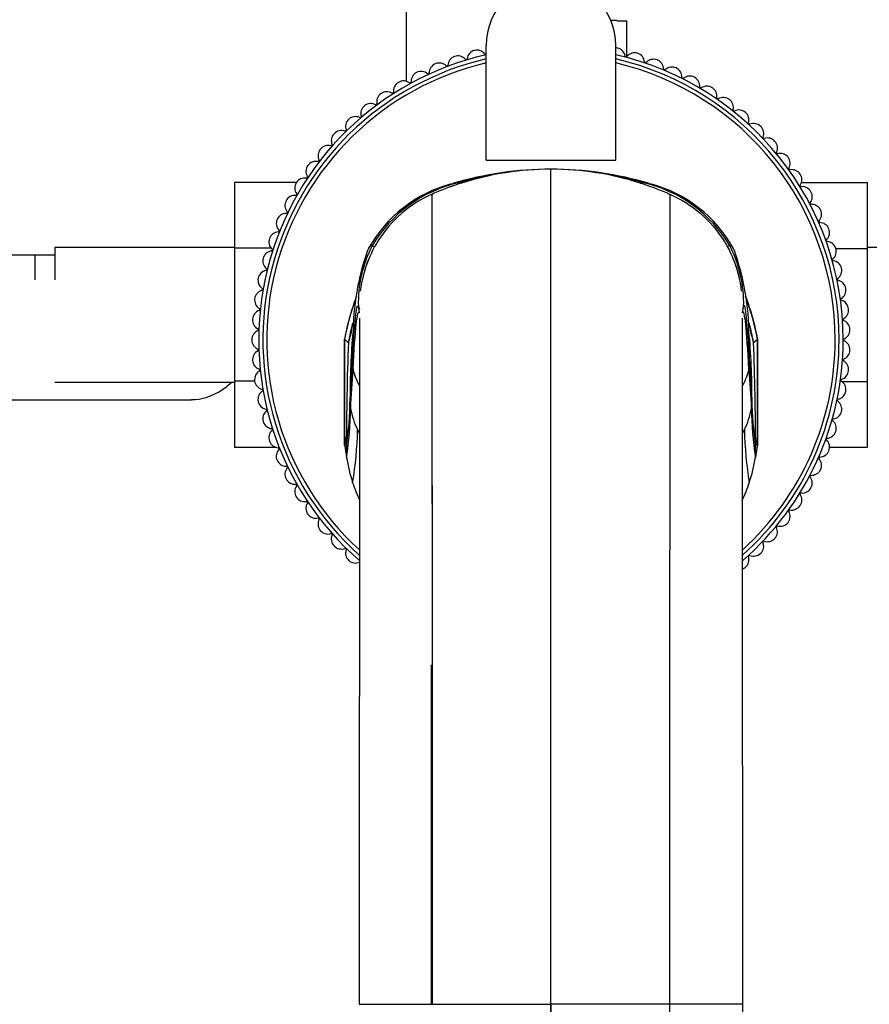
# Model space of a CAD drawing. Units: millimetres. Extents: x 0 to 1273, y 0 to 1771.
# Drawn here: x 675 to 760, y 292 to 391 of the extents above; entities that cross this region are included whole.
import ezdxf
from ezdxf import colors
from ezdxf.entities.mleader import LeaderData, LeaderLine
from ezdxf.math import Vec2, Vec3

# ---------------------------------------------------------------- set-up
doc = ezdxf.new("R2010")
doc.units = ezdxf.units.MM
doc.layers.add('DV5_Défaut', color=7, linetype='Continuous')
doc.layers.add('Défaut', color=7, linetype='Continuous')

# ---------------------------------------------------------------- blocks, each defined once
blk = doc.blocks.new('_DOT')
at = {"color": 0}
blk.add_line((0, 0), (-1, 0), dxfattribs=at)
at = {"color": 0, "const_width": 0.333}
blk.add_lwpolyline([(-0.1665, 0, 1), (0.1665, 0, 1)], format="xyb", close=True, dxfattribs=at)
blk = doc.blocks.new('SE4')
at = {"layer": 'DV5_Défaut', "color": 7, "linetype": 'Continuous'}
for p, q in [((713.958, 384.568), (713.958, 391.662)), ((735.058, 390.662), (734.458, 390.662)), ((735.058, 390.662), (735.058, 390.626)), ((735.058, 390.626), (736.058, 390.626)), ((736.058, 387.043), (736.058, 390.626)), ((721.958, 376.662), (721.958, 388.162)), ((734.958, 376.662), (734.958, 388.162)), ((721.958, 376.662), (734.958, 376.662)), ((728.458, 292.062), (728.458, 375.762)), ((696.708, 374.425), (696.708, 367.834)), ((702.934, 374.425), (696.708, 374.425)), ((719.181, 374.397), (719.503, 374.38)), ((737.736, 374.397), (737.414, 374.38)), ((753.568, 374.441), (760.208, 374.441)), ((760.208, 367.802), (760.208, 374.441)), ((716.534, 373.263), (716.534, 373.263)), ((740.383, 373.263), (740.383, 373.263)), ((676.708, 367.162), (657.953, 367.162)), ((676.708, 367.162), (676.708, 364.662)), ((678.708, 367.162), (676.708, 367.162)), ((678.708, 367.912), (678.708, 364.662)), ((696.708, 367.912), (678.708, 367.912)), ((696.708, 367.834), (696.708, 354.523)), ((700.403, 367.834), (696.708, 367.834)), ((710.535, 368.093), (710.778, 368.007)), ((746.382, 368.093), (746.139, 368.007)), ((757.032, 367.802), (760.208, 367.802)), ((778.208, 367.912), (760.208, 367.912)), ((760.208, 354.49), (760.208, 367.802)), ((709.141, 362.01), (709.262, 361.721)), ((709.246, 361.378), (709.141, 362.01)), ((747.776, 362.01), (747.655, 361.721)), ((747.671, 361.378), (747.776, 362.01)), ((707.758, 358.731), (707.758, 349.1)), ((707.758, 358.731), (707.759, 358.727)), ((707.759, 349.095), (707.759, 358.727)), ((749.158, 358.731), (749.159, 349.1)), ((749.158, 358.731), (749.158, 358.727)), ((749.158, 349.095), (749.158, 358.727)), ((678.708, 354.412), (696.708, 354.412)), ((696.708, 354.523), (696.708, 347.883)), ((698.746, 354.523), (696.708, 354.523)), ((757.615, 354.49), (760.208, 354.49)), ((760.208, 347.899), (760.208, 354.49)), ((673.658, 352.662), (692.414, 352.662)), ((707.758, 349.1), (707.758, 348.122)), ((707.758, 349.1), (707.759, 349.095)), ((707.759, 348.116), (707.759, 349.095)), ((749.158, 349.1), (749.158, 348.122)), ((749.158, 349.1), (749.158, 349.095)), ((749.158, 348.116), (749.158, 349.095)), ((700.908, 347.883), (696.708, 347.883)), ((707.758, 348.122), (707.759, 348.116)), ((707.846, 347.593), (708.028, 346.509)), ((748.889, 346.509), (749.071, 347.593)), ((749.158, 348.122), (749.158, 348.116)), ((756.392, 347.899), (760.208, 347.899)), ((716.458, 326.09), (716.458, 292.062)), ((709.224, 292.062), (710.116, 292.062)), ((710.116, 292.062), (716.572, 292.062)), ((716.572, 292.062), (728.458, 292.062)), ((728.458, 218.52), (728.458, 292.062)), ((740.345, 292.062), (728.458, 292.062)), ((746.801, 292.062), (740.345, 292.062)), ((747.693, 292.062), (746.801, 292.062))]:
    blk.add_line(p, q, dxfattribs=at)
for centre, radius, start, end in [((728.458, 388.162), 6.5, 0, 180), ((734.912, 386.935), 1, 77.14286, 87.31225), ((728.458, 358.662), 30, 77.13681, 77.14286), ((734.915, 386.934), 1, 9.85179, 77.13681), ((728.458, 358.662), 29.303, 102.81594, 229.11307), ((719.117, 386.116), 1, 108.79121, 176.07623), ((728.458, 358.662), 30, 108.78516, 108.79121), ((719.12, 386.117), 1, 41.50014, 108.78516), ((721.033, 386.695), 1, 104.83516, 172.12019), ((728.458, 358.662), 30, 104.82912, 104.83516), ((721.036, 386.696), 1, 37.5441, 104.82912), ((721.908, 387.367), 0.1, 217.5441, 300.00225), ((728.458, 358.662), 29.303, 0, 77.18406), ((735.998, 387.123), 0.1, 189.85179, 320.47183), ((736.847, 386.422), 1, 73.18681, 140.47183), ((728.458, 358.662), 30, 73.18077, 73.18681), ((736.85, 386.422), 1, 5.89575, 73.18077), ((728.458, 358.662), 28.889, 103.0028, 228.30145), ((728.458, 358.662), 28.5, 103.18348, 227.60768), ((717.245, 385.406), 1, 112.74725, 180.03227), ((728.458, 358.662), 30, 112.74121, 112.74725), ((717.248, 385.408), 1, 45.45619, 112.74121), ((718.02, 386.192), 0.1, 225.45619, 356.07623), ((719.944, 386.846), 0.1, 221.50014, 352.12019), ((728.458, 358.662), 28.889, 0, 76.9972), ((728.458, 358.662), 28.5, 0, 76.81652), ((737.944, 386.535), 0.1, 185.89575, 316.51579), ((738.742, 385.778), 1, 69.23077, 136.51579), ((728.458, 358.662), 30, 69.22473, 69.23077), ((738.745, 385.777), 1, 1.9397, 69.22473), ((740.588, 385.004), 1, 65.27473, 132.55975), ((728.458, 358.662), 30, 65.26868, 65.27473), ((740.591, 385.002), 1, 357.98366, 65.26868), ((715.427, 384.569), 1, 116.7033, 183.98832), ((728.458, 358.662), 30, 116.69725, 116.7033), ((715.429, 384.571), 1, 49.41223, 116.69725), ((716.145, 385.406), 0.1, 229.41223, 0.03227), ((739.844, 385.814), 0.1, 181.9397, 312.55975), ((741.69, 384.964), 0.1, 177.98366, 308.6037), ((742.377, 384.104), 1, 61.31868, 128.6037), ((728.458, 358.662), 30, 61.31264, 61.31868), ((742.379, 384.102), 1, 354.02762, 61.31264), ((713.67, 383.608), 1, 120.65934, 187.94436), ((728.458, 358.662), 30, 120.6533, 120.65934), ((713.673, 383.61), 1, 53.36827, 120.6533), ((714.329, 384.493), 0.1, 233.36827, 3.98832), ((743.473, 383.988), 0.1, 174.02762, 304.64766), ((744.099, 383.083), 1, 57.36264, 124.64766), ((728.458, 358.662), 30, 57.35659, 57.36264), ((744.101, 383.081), 1, 350.07157, 57.35659), ((711.985, 382.529), 1, 124.61538, 191.90041), ((728.458, 358.662), 30, 124.60934, 124.61538), ((711.987, 382.53), 1, 57.32432, 124.60934), ((712.581, 383.456), 0.1, 237.32432, 7.94436), ((745.185, 382.892), 0.1, 170.07157, 300.69162), ((745.746, 381.946), 1, 53.40659, 120.69162), ((710.377, 381.335), 1, 128.57143, 195.85645), ((728.458, 358.662), 30, 128.56538, 128.57143), ((710.38, 381.337), 1, 61.28036, 128.56538), ((710.908, 382.302), 0.1, 241.28036, 11.90041), ((728.458, 358.662), 30, 53.40055, 53.40659), ((745.749, 381.944), 1, 346.11553, 53.40055), ((708.858, 380.036), 1, 65.23641, 132.52143), ((709.319, 381.035), 0.1, 245.23641, 15.85645), ((746.817, 381.68), 0.1, 166.11553, 296.73557), ((747.312, 380.698), 1, 49.45055, 116.73557), ((728.458, 358.662), 30, 49.44451, 49.45055), ((747.314, 380.696), 1, 342.15948, 49.44451), ((708.856, 380.034), 1, 132.52747, 199.81249), ((728.458, 358.662), 30, 132.52143, 132.52747), ((748.361, 380.359), 0.1, 162.15948, 292.77953), ((748.787, 379.344), 1, 45.49451, 112.77953), ((728.458, 358.662), 30, 45.48846, 45.49451), ((748.789, 379.342), 1, 338.20344, 45.48846), ((707.428, 378.63), 1, 136.48352, 203.76854), ((728.458, 358.662), 30, 136.47747, 136.48352), ((707.43, 378.633), 1, 69.19245, 136.47747), ((707.821, 379.661), 0.1, 249.19245, 19.81249), ((749.81, 378.934), 0.1, 158.20344, 288.82348), ((706.103, 377.134), 1, 73.14849, 140.43352), ((706.422, 378.187), 0.1, 253.14849, 23.76854), ((750.165, 377.893), 1, 41.53846, 108.82348), ((728.458, 358.662), 30, 41.53242, 41.53846), ((750.167, 377.89), 1, 334.2474, 41.53242), ((706.101, 377.132), 1, 140.43956, 207.72458), ((728.458, 358.662), 30, 140.43352, 140.43956), ((751.158, 377.412), 0.1, 154.2474, 284.86744), ((751.44, 376.349), 1, 37.58242, 104.86744), ((704.88, 375.545), 1, 144.3956, 211.68063), ((728.458, 358.662), 30, 144.38956, 144.3956), ((704.882, 375.548), 1, 77.10454, 144.38956), ((705.127, 376.62), 0.1, 257.10454, 27.72458), ((728.458, 358.662), 30, 37.57637, 37.58242), ((751.442, 376.347), 1, 330.29135, 37.57637), ((703.944, 374.968), 0.1, 261.06058, 31.68063), ((728.415, 341.554), 34.208, 89.92677, 106.68879), ((728.438, 343.69), 32.072, 89.96347, 106.77556), ((728.458, 346.062), 29.7, 89.99996, 107.55072), ((728.459, 346.062), 29.7, 72.44928, 90.00004), ((728.479, 343.69), 32.072, 73.22444, 90.03653), ((728.502, 341.554), 34.208, 73.31121, 90.07323), ((752.398, 375.802), 0.1, 150.29135, 280.9114), ((752.606, 374.722), 1, 33.62637, 100.9114), ((728.458, 358.662), 30, 33.62033, 33.62637), ((752.608, 374.719), 1, 326.33531, 33.62033), ((703.771, 373.879), 1, 148.35165, 215.63667), ((728.458, 358.662), 30, 148.3456, 148.35165), ((703.773, 373.881), 1, 81.06058, 148.3456), ((721.828, 361.41), 13.301, 104.58536, 151.20784), ((722.205, 361.168), 13.57, 102.87511, 149.31524), ((719.203, 372.105), 2.292, 90.53489, 105.41195), ((734.712, 361.168), 13.57, 30.68476, 77.12489), ((737.714, 372.105), 2.292, 74.58805, 89.46511), ((735.089, 361.41), 13.301, 28.79216, 75.41464), ((753.523, 374.109), 0.1, 146.33531, 276.95535), ((702.782, 372.142), 1, 85.01663, 152.30165), ((702.877, 373.238), 0.1, 265.01663, 35.63667), ((728.458, 346.062), 29.7, 113.66476, 113.6712), ((-64313.167, 302.072), 65029.74, 0.02381848, 0.0627242), ((-63606.523, 302.676), 64323.097, 359.99054552, 0.06287549), ((728.459, 346.062), 29.7, 66.3288, 66.33524), ((753.656, 373.017), 1, 29.67033, 96.95535), ((753.658, 373.015), 1, 322.37926, 29.66429), ((728.458, 358.662), 30, 29.66429, 29.67033), ((702.78, 372.139), 1, 152.30769, 219.59271), ((728.458, 358.662), 30, 152.30165, 152.30769), ((754.529, 372.343), 0.1, 142.37926, 272.99931), ((754.587, 371.245), 1, 25.71429, 92.99931), ((701.913, 370.338), 1, 88.97267, 156.25769), ((701.933, 371.438), 0.1, 268.97267, 39.59271), ((754.588, 371.242), 1, 318.42322, 25.70824), ((728.458, 358.662), 30, 25.70824, 25.71429), ((701.912, 370.335), 1, 156.26374, 223.54876), ((728.458, 358.662), 30, 156.25769, 156.26374), ((755.411, 370.512), 0.1, 138.42322, 269.04326), ((755.392, 369.412), 1, 21.75824, 89.04326), ((701.171, 368.479), 1, 92.92871, 160.21374), ((701.114, 369.578), 0.1, 272.92871, 43.54876), ((755.394, 369.409), 1, 314.46718, 21.7522), ((728.458, 358.662), 30, 21.7522, 21.75824), ((701.17, 368.476), 1, 160.21978, 227.5048), ((728.458, 358.662), 30, 160.21374, 160.21978), ((756.164, 368.624), 0.1, 134.46718, 265.08722), ((756.07, 367.528), 1, 17.8022, 85.08722), ((700.558, 366.573), 1, 96.88476, 164.16978), ((700.426, 367.665), 0.1, 276.88476, 47.5048), ((733.741, 359.17), 25.128, 160.39681, 180.08878), ((721.462, 362.387), 12.327, 152.42735, 181.75562), ((735.455, 362.387), 12.327, 358.24438, 27.57265), ((723.176, 359.17), 25.128, 359.91122, 19.60319), ((756.071, 367.525), 1, 310.51113, 17.79615), ((728.458, 358.662), 30, 17.79615, 17.8022), ((700.558, 366.57), 1, 164.17582, 231.46085), ((728.458, 358.662), 30, 164.16978, 164.17582), ((721.428, 362.112), 12.172, 157.40046, 173.32665), ((735.489, 362.112), 12.172, 6.67335, 22.59954), ((756.785, 366.689), 0.1, 130.51113, 261.13118), ((756.616, 365.602), 1, 13.84615, 81.13118), ((700.079, 364.629), 1, 100.8408, 168.12582), ((699.872, 365.71), 0.1, 280.8408, 51.46085), ((756.617, 365.599), 1, 306.55509, 13.84011), ((728.458, 358.662), 30, 13.84011, 13.84615), ((700.078, 364.626), 1, 168.13187, 235.41689), ((728.458, 358.662), 30, 168.12582, 168.13187), ((757.272, 364.716), 0.1, 126.55509, 257.17513), ((757.028, 363.643), 1, 9.89011, 77.17513), ((699.735, 362.657), 1, 104.79685, 172.08187), ((699.454, 363.721), 0.1, 284.79685, 55.41689), ((757.028, 363.64), 1, 302.59904, 9.88407), ((728.458, 358.662), 30, 9.88407, 9.89011), ((699.735, 362.654), 1, 172.08791, 239.37293), ((728.458, 358.662), 30, 172.08187, 172.08791), ((732.762, 354.107), 25.427, 159.53468, 169.53142), ((724.155, 354.107), 25.427, 10.46858, 20.46532), ((757.621, 362.713), 0.1, 122.59904, 253.21909), ((757.303, 361.66), 1, 5.93407, 73.21909), ((699.528, 360.666), 1, 108.75289, 176.03791), ((699.174, 361.708), 0.1, 288.75289, 59.37293), ((757.303, 361.657), 1, 298.643, 5.92802), ((728.458, 358.662), 30, 5.92802, 5.93407), ((699.528, 360.663), 1, 176.04396, 243.32898), ((728.458, 358.662), 30, 176.03791, 176.04396), ((733.182, 353.957), 25.425, 165.51094, 169.97111), ((723.735, 353.957), 25.425, 10.02889, 14.48906), ((757.831, 360.692), 0.1, 118.643, 249.26304), ((757.441, 359.663), 1, 1.97802, 69.26304), ((699.458, 358.665), 1, 112.70893, 179.99396), ((699.034, 359.68), 0.1, 292.70893, 63.32898), ((693.085, 363.385), 15.868, 341.6318, 346.29592), ((773.589, 353.326), 65.272, 174.563, 180.5324), ((683.328, 353.326), 65.272, 359.4676, 5.437), ((763.832, 363.385), 15.868, 193.7011, 198.3682), ((757.441, 359.66), 1, 294.68696, 1.97198), ((728.458, 358.662), 30, 1.97198, 1.97802), ((728.458, 358.662), 30, 179.99396, 180), ((699.458, 358.662), 1, 180, 247.28502), ((956.407, 348.546), 248.457, 177.73064, 180.14009), ((743, 357.059), 34.451, 176.55019, 180.90035), ((728.458, 358.662), 28.889, 311.66686, 0), ((728.458, 358.662), 28.5, 312.42058, 0), ((728.458, 358.662), 29.303, 311.01801, 0), ((713.917, 357.059), 34.451, 359.09965, 3.44981), ((500.51, 348.546), 248.457, 359.85991, 2.26936), ((757.901, 358.661), 0.1, 114.68696, 245.307), ((757.441, 357.661), 1, 358.02198, 65.307), ((699.527, 356.664), 1, 116.66498, 183.95), ((699.034, 357.647), 0.1, 296.66498, 67.28502), ((757.441, 357.658), 1, 290.73091, 358.01593), ((728.458, 358.662), 30, 358.01593, 358.02198), ((728.458, 358.662), 30, 183.95, 183.95604), ((699.528, 356.661), 1, 183.95604, 251.24107), ((547.979, 364.484), 160.772, 355.80389, 357.16002), ((716.301, 356.677), 7.749, 181.17548, 187.25632), ((740.616, 356.677), 7.749, 352.74368, 358.82452), ((908.938, 364.484), 160.772, 182.83998, 184.19611), ((757.83, 356.629), 0.1, 110.73091, 241.35096), ((757.303, 355.664), 1, 354.06593, 61.35096), ((699.734, 354.673), 1, 120.62102, 187.90604), ((699.174, 355.62), 0.1, 300.62102, 71.24107), ((552.087, 363.749), 156.734, 355.61802, 357.0556), ((713.796, 356.813), 5.3, 192.14388, 210.67354), ((743.121, 356.813), 5.3, 329.32844, 347.85612), ((904.83, 363.749), 156.734, 182.9444, 184.38198), ((757.303, 355.661), 1, 286.77487, 354.05989), ((728.458, 358.662), 30, 354.05989, 354.06593), ((692.355, 358.662), 5.892, 305.87106, 313.15989), ((728.458, 358.662), 30, 187.90604, 187.91209), ((699.735, 354.67), 1, 187.91209, 255.19711), ((757.62, 354.608), 0.1, 106.77487, 237.39491), ((757.028, 353.681), 1, 350.10989, 57.39491), ((692.195, 358.526), 5.878, 275.59266, 307.91134), ((700.078, 352.701), 1, 124.57707, 191.86209), ((699.454, 353.607), 0.1, 304.57707, 75.19711), ((757.027, 353.678), 1, 282.81882, 350.10385), ((728.458, 358.662), 30, 350.10385, 350.10989), ((692.487, 358.476), 5.808, 269.41726, 272.77226), ((728.458, 358.662), 30, 191.86209, 191.86813), ((700.078, 352.698), 1, 191.86813, 259.15315), ((668.535, 353.386), 39.79, 352.13074, 359.03996), ((722.944, 352.905), 14.625, 180.72741, 184.43859), ((733.973, 352.905), 14.625, 355.56141, 359.27259), ((788.382, 353.386), 39.79, 180.96004, 187.86926), ((757.271, 352.606), 0.1, 102.81882, 233.43887), ((756.616, 351.722), 1, 346.15385, 53.43887), ((700.557, 350.757), 1, 128.53311, 195.81813), ((699.871, 351.618), 0.1, 308.53311, 79.15315), ((670.369, 352.386), 37.998, 351.65719, 359.07643), ((716.546, 353.266), 8.318, 190.33516, 205.87261), ((740.371, 353.266), 8.318, 334.12739, 349.66484), ((786.548, 352.386), 37.998, 180.92357, 188.34281), ((756.615, 351.719), 1, 278.86278, 346.1478), ((728.458, 358.662), 30, 346.1478, 346.15385), ((728.458, 358.662), 30, 195.81813, 195.82418), ((700.558, 350.754), 1, 195.82418, 263.1092), ((756.785, 350.632), 0.1, 98.86278, 229.48282), ((756.07, 349.796), 1, 342.1978, 49.48282), ((701.169, 348.851), 1, 132.48915, 199.77418), ((700.426, 349.662), 0.1, 312.48915, 83.1092), ((673.494, 350.264), 35.573, 350.41754, 358.98878), ((717.066, 353.934), 9.085, 208.2302, 210.86386), ((739.851, 353.934), 9.085, 329.13614, 331.7698), ((783.423, 350.264), 35.573, 181.01122, 189.58246), ((756.069, 349.793), 1, 274.90674, 342.19176), ((728.458, 358.662), 30, 342.19176, 342.1978), ((728.458, 358.662), 30, 199.77418, 199.78022), ((701.17, 348.848), 1, 199.78022, 267.06524), ((756.163, 348.697), 0.1, 94.90674, 225.52678), ((755.392, 347.912), 1, 338.24176, 45.52678), ((701.91, 346.992), 1, 136.4452, 203.73022), ((701.113, 347.75), 0.1, 316.4452, 87.06524), ((755.391, 347.909), 1, 270.95069, 338.23571), ((728.458, 358.662), 30, 338.23571, 338.24176), ((728.458, 358.662), 30, 203.73022, 203.73626), ((701.912, 346.989), 1, 203.73626, 271.02129), ((724.633, 349.521), 16.876, 189.0281, 197.87015), ((732.284, 349.521), 16.876, 342.12985, 350.9719), ((755.41, 346.809), 0.1, 90.95069, 221.57074), ((754.587, 346.079), 1, 334.28571, 41.57074), ((702.779, 345.188), 1, 140.40124, 207.68626), ((701.931, 345.889), 0.1, 320.40124, 91.02129), ((754.585, 346.077), 1, 266.99465, 334.27967), ((728.458, 358.662), 30, 334.27967, 334.28571), ((728.458, 358.662), 30, 207.68626, 207.69231), ((702.78, 345.185), 1, 207.69231, 274.97733), ((754.528, 344.978), 0.1, 86.99465, 217.61469), ((753.656, 344.307), 1, 330.32967, 37.61469), ((703.77, 343.448), 1, 144.35729, 211.64231), ((702.876, 344.089), 0.1, 324.35729, 94.97733), ((725.349, 349.95), 17.691, 198.4815, 204.67101), ((731.568, 349.95), 17.691, 335.32899, 341.5185), ((753.655, 344.304), 1, 263.0386, 330.32363), ((728.458, 358.662), 30, 330.32363, 330.32967), ((728.458, 358.662), 30, 211.64231, 211.64835), ((703.771, 343.446), 1, 211.64835, 278.93337), ((703.942, 342.359), 0.1, 328.31333, 98.93337), ((753.521, 343.212), 0.1, 83.0386, 213.65865), ((752.606, 342.603), 1, 326.37363, 33.65865), ((704.878, 341.781), 1, 148.31333, 215.59835), ((751.44, 340.975), 1, 322.41758, 29.7026), ((752.396, 341.52), 0.1, 79.08256, 209.7026), ((752.604, 342.6), 1, 259.08256, 326.36758), ((728.458, 358.662), 30, 326.36758, 326.37363), ((728.458, 358.662), 30, 215.59835, 215.6044), ((704.88, 341.779), 1, 215.6044, 282.88942), ((706.099, 340.195), 1, 152.26937, 219.5544), ((705.125, 340.706), 0.1, 332.26937, 102.88942), ((728.458, 358.662), 30, 219.5544, 219.56044), ((706.101, 340.192), 1, 219.56044, 286.84546), ((750.165, 339.432), 1, 318.46154, 25.74656), ((751.156, 339.909), 0.1, 75.12652, 205.74656), ((751.438, 340.973), 1, 255.12652, 322.41154), ((728.458, 358.662), 30, 322.41154, 322.41758), ((706.42, 339.139), 0.1, 336.22542, 106.84546), ((707.426, 338.696), 1, 156.22542, 223.51044), ((750.163, 339.429), 1, 251.17047, 318.45549), ((728.458, 358.662), 30, 318.45549, 318.46154), ((728.458, 358.662), 30, 223.51044, 223.51648), ((707.428, 338.694), 1, 223.51648, 290.80151), ((707.819, 337.665), 0.1, 340.18146, 110.80151), ((708.854, 337.293), 1, 160.18146, 227.46648), ((748.787, 337.98), 1, 314.50549, 21.79052), ((749.808, 338.388), 0.1, 71.17047, 201.79052), ((728.458, 358.662), 30, 227.46648, 227.47253), ((708.856, 337.29), 1, 227.47253, 294.75755), ((747.312, 336.627), 1, 310.54945, 17.83447), ((748.359, 336.964), 0.1, 67.21443, 197.83447), ((748.785, 337.978), 1, 247.21443, 314.49945), ((728.458, 358.662), 30, 314.49945, 314.50549), ((747.309, 336.625), 1, 291.48399, 310.54341), ((728.458, 358.662), 30, 310.54341, 310.54945), ((50026.352, 323.3), 49286.017, 180.0363141, 180.119069), ((10599.592, 314.459), 9851.968, 180.1302554, 180.4878131)]:
    blk.add_arc(centre, radius, start, end, dxfattribs=at)
for centre, major_axis, ratio, start_param, end_param in [((6129.505, -4288.557), (-5429.329, 4654.256), 0.000933, 0.053664, 0.054994), ((-4672.587, -4288.557), (5429.329, 4654.256), 0.000933, -0.054994, -0.053664), ((769.034, 348.158), (-61.083, 0), 0.947427, 0.003789, 0.02221), ((687.883, 348.158), (61.083, 0), 0.947427, 6.260975, 6.279396)]:
    blk.add_ellipse(centre, major_axis=major_axis, ratio=ratio, start_param=start_param, end_param=end_param, dxfattribs=at)
for points, knots in [([(719.503, 374.38), (719.476, 374.371), (718.594, 374.091), (717.61, 373.727), (716.673, 373.324), (716.561, 373.275), (716.553, 373.272), (716.545, 373.268), (716.537, 373.265)], [0, 0, 0, 0, 0.026252, 0.876156, 0.991858, 0.991858, 0.991858, 1, 1, 1, 1]), ([(737.414, 374.38), (737.441, 374.371), (738.323, 374.091), (739.307, 373.727), (740.244, 373.324), (740.356, 373.275), (740.364, 373.272), (740.372, 373.268), (740.379, 373.265)], [0, 0, 0, 0, 0.026252, 0.876156, 0.991858, 0.991858, 0.991858, 1, 1, 1, 1]), ([(716.534, 373.263), (715.437, 372.78), (714.402, 372.129), (712.578, 370.557), (711.773, 369.623), (711.008, 368.408), (710.888, 368.204), (710.778, 368.007)], [0, 0, 0, 0, 0.45342, 0.457156, 0.91056, 0.914734, 1, 1, 1, 1]), ([(740.383, 373.263), (740.382, 373.264), (740.381, 373.175), (740.38, 372.776), (740.378, 372.114), (740.377, 371.317), (740.376, 370.563), (740.375, 369.724), (740.374, 368.565), (740.373, 366.874), (740.372, 364.94), (740.371, 363.371), (740.37, 361.833), (740.369, 360.219), (740.367, 357.739), (740.366, 354.9), (740.365, 352.11), (740.364, 349.968), (740.363, 347.765), (740.362, 345.199), (740.361, 341.608), (740.359, 337.858), (740.358, 334.829), (740.357, 332.172), (740.356, 329.473), (740.355, 325.785), (740.354, 321.531), (740.352, 317.246), (740.351, 312.826), (740.35, 309.217), (740.349, 306.397), (740.349, 304.513), (740.348, 302.368), (740.347, 299.96), (740.346, 297.289), (740.346, 295.224), (740.345, 293.669), (740.345, 292.817), (740.345, 292.25), (740.345, 292.062)], [0, 0, 0, 0, 0.036286, 0.072572, 0.108857, 0.145142, 0.166304, 0.181428, 0.217714, 0.253999, 0.290285, 0.32657, 0.332607, 0.362856, 0.399142, 0.435427, 0.471713, 0.498911, 0.507999, 0.544284, 0.58057, 0.616855, 0.653141, 0.665215, 0.689426, 0.725712, 0.761998, 0.798283, 0.833044, 0.870855, 0.885938, 0.901021, 0.916104, 0.93731, 0.958516, 0.979723, 0.986482, 0.995532, 1, 1, 1, 1]), ([(740.383, 373.263), (740.382, 373.263), (740.382, 373.175), (740.38, 372.776), (740.379, 372.114), (740.378, 371.317), (740.377, 370.563), (740.376, 369.724), (740.375, 368.564), (740.373, 366.874), (740.372, 364.94), (740.371, 363.371), (740.37, 361.833), (740.369, 360.219), (740.368, 357.739), (740.366, 354.899), (740.365, 352.11), (740.364, 349.968), (740.363, 347.765), (740.362, 345.199), (740.361, 341.608), (740.359, 337.858), (740.358, 334.829), (740.357, 332.172), (740.357, 330.557), (740.356, 329.376), (740.356, 329.106)], [0, 0, 0, 0, 0.052092, 0.104184, 0.156275, 0.208366, 0.238746, 0.260458, 0.31255, 0.364642, 0.416734, 0.468825, 0.477492, 0.520917, 0.573009, 0.6251, 0.677192, 0.716238, 0.729284, 0.781375, 0.833467, 0.885559, 0.93765, 0.954984, 0.989742, 1, 1, 1, 1]), ([(740.383, 373.263), (741.48, 372.78), (742.515, 372.129), (744.339, 370.557), (745.144, 369.623), (745.909, 368.408), (746.029, 368.204), (746.139, 368.007)], [0, 0, 0, 0, 0.45342, 0.457156, 0.91056, 0.914734, 1, 1, 1, 1]), ([(710.778, 368.007), (710.308, 367.156), (709.865, 366.066), (709.586, 364.931), (709.543, 364.74)], [0, 0, 0, 0, 0.832454, 1, 1, 1, 1]), ([(746.139, 368.007), (746.609, 367.156), (747.052, 366.066), (747.331, 364.931), (747.374, 364.74)], [0, 0, 0, 0, 0.832454, 1, 1, 1, 1]), ([(708.96, 363.054), (708.913, 362.927), (708.517, 361.848), (708.097, 360.407), (707.822, 359.073), (707.758, 358.731)], [0, 0, 0, 0, 0.0905774, 0.7675888, 1, 1, 1, 1]), ([(747.957, 363.054), (748.004, 362.927), (748.4, 361.848), (748.82, 360.407), (749.095, 359.073), (749.158, 358.731)], [0, 0, 0, 0, 0.090577, 0.767589, 1, 1, 1, 1]), ([(709.256, 360.838), (709.256, 360.373), (709.256, 359.564), (709.255, 357.61), (709.254, 355.229), (709.253, 352.359), (709.252, 349.04), (709.251, 345.294), (709.249, 341.148), (709.247, 336.634), (709.245, 331.789), (709.243, 326.65), (709.24, 321.256), (709.237, 315.655), (709.234, 309.875), (709.231, 304.016), (709.228, 297.942), (709.226, 294.248), (709.224, 292.062)], [0, 0, 0, 0, 0.062262, 0.124567, 0.186913, 0.249299, 0.311724, 0.37419, 0.436691, 0.499228, 0.561791, 0.624368, 0.686953, 0.749559, 0.812201, 0.874877, 0.937508, 1, 1, 1, 1]), ([(747.693, 292.062), (747.691, 294.249), (747.689, 297.943), (747.686, 304.022), (747.682, 309.885), (747.679, 315.668), (747.676, 321.269), (747.674, 326.659), (747.672, 331.79), (747.67, 336.627), (747.668, 341.132), (747.667, 345.269), (747.665, 349.012), (747.664, 352.331), (747.663, 355.205), (747.662, 357.592), (747.661, 359.555), (747.661, 360.369), (747.661, 360.838)], [0, 0, 0, 0, 0.062508, 0.125167, 0.187877, 0.250554, 0.313187, 0.375789, 0.438369, 0.500923, 0.563437, 0.62591, 0.688344, 0.750741, 0.813105, 0.875437, 0.937735, 1, 1, 1, 1]), ([(728.458, 292.062), (728.457, 288.225), (728.454, 281.052), (728.451, 272.718), (728.447, 263.772), (728.444, 257.136), (728.441, 249.036), (728.437, 242.26), (728.434, 236.336), (728.431, 231.59), (728.429, 228.099), (728.427, 224.819), (728.424, 221.533), (728.422, 219.649), (728.421, 218.52)], [0, 0, 0, 0, 0.119473, 0.224035, 0.266227, 0.412982, 0.451015, 0.561163, 0.674165, 0.706491, 0.78574, 0.853245, 0.897315, 1, 1, 1, 1]), ([(728.458, 292.062), (728.46, 288.225), (728.463, 281.052), (728.466, 272.718), (728.47, 263.772), (728.473, 257.136), (728.476, 249.036), (728.48, 242.26), (728.483, 236.336), (728.486, 231.59), (728.488, 228.099), (728.49, 224.819), (728.493, 221.533), (728.495, 219.649), (728.496, 218.52)], [0, 0, 0, 0, 0.119473, 0.224035, 0.266227, 0.412982, 0.451015, 0.561163, 0.674165, 0.706491, 0.78574, 0.853245, 0.897315, 1, 1, 1, 1])]:
    blk.add_open_spline(points, degree=3, knots=knots, dxfattribs=at)
for points in [[(710.068, 367.595), (710.224, 367.976), (710.379, 368.148), (710.535, 368.093)], [(746.849, 367.595), (746.693, 367.976), (746.538, 368.148), (746.382, 368.093)], [(708.554, 356.518), (708.651, 358.419), (708.847, 361.408), (709.043, 362.243), (709.141, 362.01)], [(748.363, 356.518), (748.266, 358.419), (748.07, 361.408), (747.874, 362.243), (747.776, 362.01)], [(708.614, 355.698), (708.719, 357.668), (708.93, 360.769), (709.14, 361.629), (709.246, 361.378)], [(748.303, 355.698), (748.198, 357.668), (747.987, 360.769), (747.777, 361.629), (747.671, 361.378)], [(707.759, 349.095), (707.823, 348.709), (707.887, 348.324), (707.951, 347.939)], [(749.158, 349.095), (749.094, 348.709), (749.03, 348.324), (748.966, 347.939)], [(707.759, 348.116), (707.828, 347.702), (707.897, 347.287), (707.966, 346.873)], [(749.158, 348.116), (749.089, 347.702), (749.02, 347.287), (748.951, 346.873)]]:
    blk.add_open_spline(points, degree=3, dxfattribs=at)

msp = doc.modelspace()

# ---------------------------------------------------------------- block references
at = {"layer": 'Défaut'}
msp.add_blockref('SE4', (0, 0), dxfattribs=at)

# ---------------------------------------------------------------- leaders
at = {"layer": 'Défaut', "color": 7, "linetype": 'Continuous'}
ml = msp.add_multileader_mtext('Standard', dxfattribs=at)
ml.set_content('{\\pxsm0.9;\\fSolid Edge ISO|b1||i0||c0|p34;\\W1.;31/12/2020\\P}', color=256)
ml.set_leader_properties()
ml.set_arrow_properties(name='DOT')
ml.build(insert=Vec2(0, 0))
ml.multileader.update_dxf_attribs({"leader_type": 0, "dogleg_length": 0, "arrow_head_size": 12})
ctx = ml.context
ctx.base_point, ctx.char_height, ctx.arrow_head_size, ctx.landing_gap_size = Vec3(1047.649, 1763.655), 12, 12, 4.2
notes = []
notes.append((ctx, [(0, (0, 0, 0), (0, 0), (1, 0), 1, [])]))
ctx.mtext.insert = Vec3(1049.649, 1769.775)
for ctx, leaders in notes:
    for number, flags, end, landing, length, lines in leaders:
        leader = LeaderData()
        leader.index, (leader.has_last_leader_line, leader.has_dogleg_vector, leader.attachment_direction) = number, flags
        leader.last_leader_point, leader.dogleg_vector, leader.dogleg_length = Vec3(end), Vec3(landing), length
        for number, points, colour, breaks in lines:
            line = LeaderLine()
            line.index, line.vertices, line.color, line.breaks = number, Vec3.list(points), colors.encode_raw_color(colour), breaks
            leader.lines.append(line)
        ctx.leaders.append(leader)

doc.saveas('drawing.dxf')
